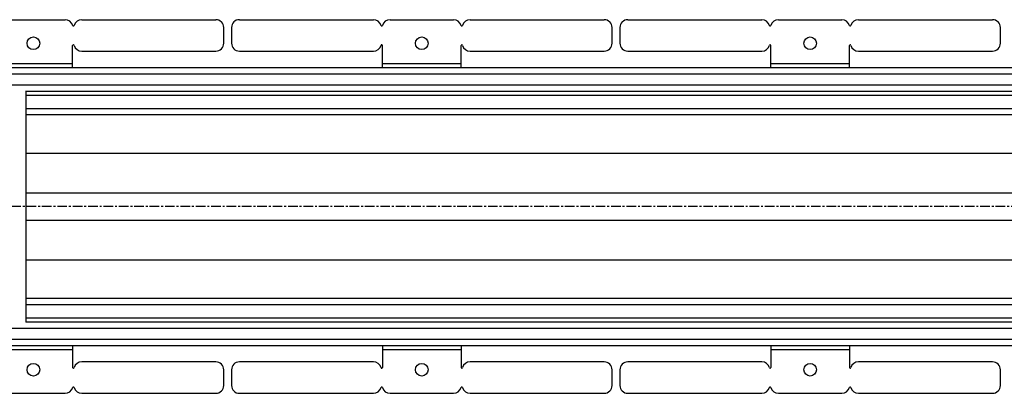
# Model space of a CAD drawing. Units: millimetres. Extents: x -4579 to 4506, y -591 to 433.
# Drawn here: x -927 to -299, y -541 to -303 of the extents above; entities that cross this region are included whole.
import ezdxf

# ---------------------------------------------------------------- set-up
doc = ezdxf.new("R2010")
doc.units = ezdxf.units.MM
doc.header["$LTSCALE"] = 16.335
doc.linetypes.add('CENTER', pattern=[0.6, 0.375, -0.075, 0.075, -0.075])
doc.layers.get('0').update_dxf_attribs({"linetype": 'CONTINUOUS'})
doc.layers.add('AXES', color=7, linetype='CONTINUOUS')

msp = doc.modelspace()

# ---------------------------------------------------------------- linework, layer by layer
at = {"color": 3, "linetype": 'Continuous'}
for p, q in [((-796.75, -318.09), (-796.75, -308.09)), ((-791.75, -308.09), (-791.75, -318.09)), ((-549.29, -318.09), (-549.29, -308.09)), ((-544.29, -308.09), (-544.29, -318.09)), ((-301.83, -318.09), (-301.83, -308.09)), ((-796.75, -536.09), (-796.75, -526.09)), ((-791.75, -526.09), (-791.75, -536.09)), ((-549.29, -536.09), (-549.29, -526.09)), ((-544.29, -526.09), (-544.29, -536.09)), ((-301.83, -536.09), (-301.83, -526.09))]:
    msp.add_line(p, q, dxfattribs=at)
at = {"color": 7, "linetype": 'Continuous'}
msp.add_line((-922.73, -348.44), (-922.73, -495.74), dxfattribs=at)
at = {"color": 9, "linetype": 'Continuous'}
for p, q in [((-922.73, -388.04), (82.13, -388.04)), ((-922.73, -413.36), (78.52, -413.36)), ((-922.73, -430.82), (78.52, -430.82)), ((-922.73, -456.15), (82.13, -456.15))]:
    msp.add_line(p, q, dxfattribs=at)
at = {"color": 3, "linetype": 'Continuous'}
for centre, start, end in [((-801.75, -308.09), 0, 90), ((-786.75, -308.09), 90, 180), ((-554.29, -308.09), 0, 90), ((-539.29, -308.09), 90, 180), ((-306.83, -308.09), 0, 90), ((-801.75, -536.09), 270, 360), ((-786.75, -536.09), 180, 270), ((-554.29, -536.09), 270, 360), ((-539.29, -536.09), 180, 270), ((-306.83, -536.09), 270, 360)]:
    msp.add_arc(centre, 5, start, end, dxfattribs=at)
at = {"layer": 'AXES', "color": 3, "linetype": 'Continuous'}
for p, q in [((-938.19, -303.09), (-897.77, -303.09)), ((-887.19, -303.09), (-801.75, -303.09)), ((-786.75, -303.09), (-701.31, -303.09)), ((-690.73, -303.09), (-650.31, -303.09)), ((-639.73, -303.09), (-554.29, -303.09)), ((-539.29, -303.09), (-453.85, -303.09)), ((-443.27, -303.09), (-402.85, -303.09)), ((-392.27, -303.09), (-306.83, -303.09)), ((-892.98, -333.59), (-892.98, -319.59)), ((-695.52, -333.59), (-695.52, -319.59)), ((-645.52, -333.59), (-645.52, -319.59)), ((-448.06, -333.59), (-448.06, -319.59)), ((-398.06, -333.59), (-398.06, -319.59)), ((-887.19, -323.09), (-801.75, -323.09)), ((-786.75, -323.09), (-701.31, -323.09)), ((-639.73, -323.09), (-554.29, -323.09)), ((-539.29, -323.09), (-453.85, -323.09)), ((-392.27, -323.09), (-306.83, -323.09)), ((-2437.48, -333.59), (105.58, -333.59)), ((-922.73, -348.59), (97.19, -348.59)), ((-922.73, -363.59), (89.96, -363.59)), ((-922.73, -480.59), (89.96, -480.59)), ((-922.73, -495.59), (97.19, -495.59)), ((-2437.48, -510.59), (105.58, -510.59)), ((-892.98, -510.59), (-892.98, -524.59)), ((-695.52, -510.59), (-695.52, -524.59)), ((-645.52, -510.59), (-645.52, -524.59)), ((-448.06, -510.59), (-448.06, -524.59)), ((-398.06, -510.59), (-398.06, -524.59)), ((-801.75, -521.09), (-887.19, -521.09)), ((-701.31, -521.09), (-786.75, -521.09)), ((-554.29, -521.09), (-639.73, -521.09)), ((-453.85, -521.09), (-539.29, -521.09)), ((-306.83, -521.09), (-392.27, -521.09)), ((-938.19, -541.09), (-897.77, -541.09)), ((-887.19, -541.09), (-801.75, -541.09)), ((-786.75, -541.09), (-701.31, -541.09)), ((-690.73, -541.09), (-650.31, -541.09)), ((-639.73, -541.09), (-554.29, -541.09)), ((-539.29, -541.09), (-453.85, -541.09)), ((-443.27, -541.09), (-402.85, -541.09)), ((-392.27, -541.09), (-306.83, -541.09))]:
    msp.add_line(p, q, dxfattribs=at)
at = {"layer": 'AXES', "color": 9, "linetype": 'Continuous'}
for p, q in [((-942.98, -331.09), (-892.98, -331.09)), ((-695.52, -331.09), (-645.52, -331.09)), ((-448.06, -331.09), (-398.06, -331.09)), ((-2437.48, -337.59), (103.87, -337.59)), ((-2437.48, -344.59), (99.47, -344.59)), ((-922.73, -351.09), (95.84, -351.09)), ((-922.73, -359.59), (91.69, -359.59)), ((-922.73, -484.59), (91.69, -484.59)), ((-922.73, -493.09), (95.84, -493.09)), ((-2437.48, -499.59), (99.47, -499.59)), ((-2437.48, -506.59), (103.87, -506.59)), ((-942.98, -513.09), (-892.98, -513.09)), ((-695.52, -513.09), (-645.52, -513.09)), ((-448.06, -513.09), (-398.06, -513.09))]:
    msp.add_line(p, q, dxfattribs=at)
at = {"layer": 'AXES', "color": 7, "linetype": 'CENTER'}
msp.add_line((230.52, -422.09), (-4045.73, -422.09), dxfattribs=at)
at = {"layer": 'AXES', "color": 3, "linetype": 'Continuous'}
for centre in [(-917.98, -318.09), (-670.52, -318.09), (-423.06, -318.09), (-917.98, -526.09), (-670.52, -526.09), (-423.06, -526.09)]:
    msp.add_circle(centre, 4, dxfattribs=at)
for centre, radius, start, end in [((-897.77, -308.09), 5, 15.82662, 90), ((-892.48, -306.59), 0.5, 195.82662, 344.17338), ((-887.19, -308.09), 5, 90, 164.17338), ((-701.31, -308.09), 5, 15.82662, 90), ((-696.02, -306.59), 0.5, 195.82662, 344.17338), ((-690.73, -308.09), 5, 90, 164.17338), ((-650.31, -308.09), 5, 15.82662, 90), ((-645.02, -306.59), 0.5, 195.82662, 344.17338), ((-639.73, -308.09), 5, 90, 164.17338), ((-453.85, -308.09), 5, 15.82662, 90), ((-448.56, -306.59), 0.5, 195.82662, 344.17338), ((-443.27, -308.09), 5, 90, 164.17338), ((-402.85, -308.09), 5, 15.82662, 90), ((-397.56, -306.59), 0.5, 195.82662, 344.17338), ((-392.27, -308.09), 5, 90, 164.17338), ((-892.48, -319.59), 0.5, 15.82662, 180), ((-887.19, -318.09), 5, 195.82662, 270), ((-801.75, -318.09), 5, 270, 360), ((-786.75, -318.09), 5, 180, 270), ((-701.31, -318.09), 5, 270, 344.17338), ((-696.02, -319.59), 0.5, 0, 164.17338), ((-645.02, -319.59), 0.5, 15.82662, 180), ((-639.73, -318.09), 5, 195.82662, 270), ((-554.29, -318.09), 5, 270, 360), ((-539.29, -318.09), 5, 180, 270), ((-453.85, -318.09), 5, 270, 344.17338), ((-448.56, -319.59), 0.5, 0, 164.17338), ((-397.56, -319.59), 0.5, 15.82662, 180), ((-392.27, -318.09), 5, 195.82662, 270), ((-306.83, -318.09), 5, 270, 360), ((-892.48, -524.59), 0.5, 180, 344.17338), ((-887.19, -526.09), 5, 90, 164.17338), ((-801.75, -526.09), 5, 0, 90), ((-786.75, -526.09), 5, 90, 180), ((-701.31, -526.09), 5, 15.82662, 90), ((-696.02, -524.59), 0.5, 195.82662, 360), ((-645.02, -524.59), 0.5, 180, 344.17338), ((-639.73, -526.09), 5, 90, 164.17338), ((-554.29, -526.09), 5, 0, 90), ((-539.29, -526.09), 5, 90, 180), ((-453.85, -526.09), 5, 15.82662, 90), ((-448.56, -524.59), 0.5, 195.82662, 360), ((-397.56, -524.59), 0.5, 180, 344.17338), ((-392.27, -526.09), 5, 90, 164.17338), ((-306.83, -526.09), 5, 0, 90), ((-897.77, -536.09), 5, 270, 344.17338), ((-892.48, -537.59), 0.5, 15.82662, 164.17338), ((-887.19, -536.09), 5, 195.82662, 270), ((-701.31, -536.09), 5, 270, 344.17338), ((-696.02, -537.59), 0.5, 15.82662, 164.17338), ((-690.73, -536.09), 5, 195.82662, 270), ((-650.31, -536.09), 5, 270, 344.17338), ((-645.02, -537.59), 0.5, 15.82662, 164.17338), ((-639.73, -536.09), 5, 195.82662, 270), ((-453.85, -536.09), 5, 270, 344.17338), ((-448.56, -537.59), 0.5, 15.82662, 164.17338), ((-443.27, -536.09), 5, 195.82662, 270), ((-402.85, -536.09), 5, 270, 344.17338), ((-397.56, -537.59), 0.5, 15.82662, 164.17338), ((-392.27, -536.09), 5, 195.82662, 270)]:
    msp.add_arc(centre, radius, start, end, dxfattribs=at)

doc.saveas('drawing.dxf')
